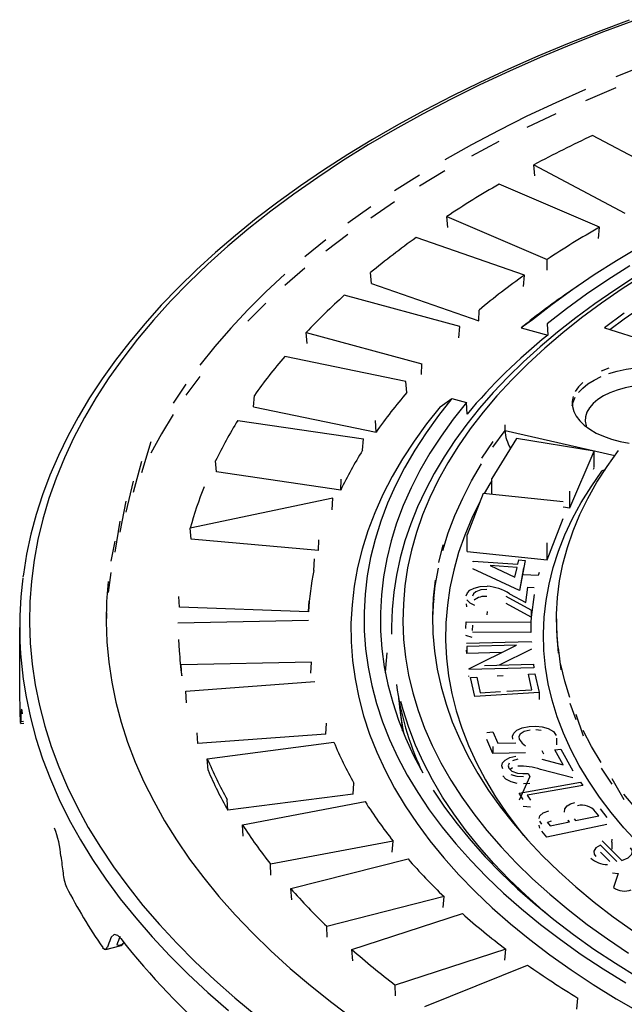
# Model space of a CAD drawing. Units: millimetres. Extents: x 106884 to 118760, y 94712 to 103137.
# Drawn here: x 116561 to 116653, y 97217 to 97368 of the extents above; entities that cross this region are included whole.
import ezdxf

# ---------------------------------------------------------------- set-up
doc = ezdxf.new("R2010")
doc.units = ezdxf.units.MM

# ---------------------------------------------------------------- blocks, each defined once
blk = doc.blocks.new('93930_170B - iso')
at = {"color": 0}
for p, q in [((1346.23, 4434.43), (1318.33, 4449.21)), ((1300.4, 4440.24), (1328.3, 4425.46)), ((1300.7, 4436.81), (1300.4, 4440.24)), ((1320.45, 4421.1), (1289.71, 4434.3)), ((1273.7, 4424.41), (1304.44, 4411.21)), ((1273.99, 4421), (1273.7, 4424.41)), ((1320.15, 4417.66), (1320.45, 4421.1)), ((1297.53, 4406.45), (1264.28, 4417.92)), ((1304.41, 4407.93), (1304.44, 4411.21)), ((1250.65, 4403.83), (1250.36, 4407.23)), ((1297.23, 4402.99), (1297.53, 4406.45)), ((1250.65, 4403.83), (1283.55, 4392.48)), ((1314.94, 4403.86), (1311.75, 4401.67)), ((1277.7, 4390.65), (1242.3, 4400.27)), ((1283.55, 4392.48), (1283.61, 4395.75)), ((1277.41, 4387.18), (1277.7, 4390.65)), ((1300.01, 4392.74), (1296.46, 4390.27)), ((1304.44, 4391.53), (1304.66, 4388.04)), ((1230.63, 4388.88), (1266.03, 4379.26)), ((1230.91, 4385.5), (1230.63, 4388.88)), ((1296.46, 4390.27), (1304.66, 4388.04)), ((1322.03, 4390.33), (1354.35, 4380.01)), ((1261.19, 4373.86), (1224.03, 4381.53)), ((1265.94, 4375.98), (1266.03, 4379.26)), ((1261.47, 4370.49), (1261.19, 4373.86)), ((1214.47, 4366.08), (1214.74, 4369.57)), ((1271.72, 4366.13), (1275.27, 4368.6)), ((1275.27, 4368.6), (1279.71, 4367.39)), ((1279.93, 4363.9), (1279.71, 4367.39)), ((1214.47, 4366.08), (1252.02, 4358.34)), ((1209.66, 4361.9), (1248.17, 4356.28)), ((1252.02, 4358.34), (1251.89, 4361.91)), ((1291.56, 4358.87), (1291.56, 4360.59)), ((1291.56, 4358.87), (1325.24, 4351.21)), ((1183.04, 4355.35), (1180.14, 4345.92)), ((1247.91, 4352.78), (1248.17, 4356.28)), ((1295.02, 4356.41), (1287.51, 4344.13)), ((1318.86, 4352.55), (1295.02, 4356.41)), ((1311.36, 4335.12), (1318.86, 4352.55)), ((1318.86, 4347.47), (1318.86, 4352.55)), ((1180.14, 4349.35), (1177.57, 4339.87)), ((1203.1, 4346.16), (1202.85, 4349.52)), ((1241.2, 4340.6), (1203.1, 4346.16)), ((1177.57, 4343.3), (1175.35, 4333.79)), ((1241.2, 4340.6), (1241.36, 4343.9)), ((1287.51, 4339.27), (1287.51, 4344.13)), ((1284.82, 4339.54), (1279.98, 4326.91)), ((1309.35, 4337.05), (1284.82, 4339.54)), ((1311.36, 4335.12), (1311.36, 4340.27)), ((1175.35, 4337.22), (1173.48, 4327.68)), ((1238.8, 4338.1), (1195.09, 4328.93)), ((1238.55, 4334.58), (1238.8, 4338.1)), ((1309.35, 4335.45), (1311.36, 4335.12)), ((1173.48, 4331.11), (1171.95, 4321.55)), ((1304.51, 4319.27), (1309.35, 4331.91)), ((1195.33, 4325.59), (1195.09, 4328.93)), ((1234.35, 4322.11), (1195.33, 4325.59)), ((1234.35, 4322.11), (1234.53, 4325.41)), ((1279.98, 4321.77), (1279.98, 4326.91)), ((1304.51, 4319.27), (1304.51, 4324.42)), ((1279.98, 4321.77), (1304.51, 4319.27)), ((1232.93, 4315.98), (1233.16, 4319.51)), ((1281.69, 4318.62), (1281.74, 4318.83)), ((1281.74, 4318.83), (1295.51, 4317.96)), ((1295.51, 4317.96), (1295.8, 4319.19)), ((1295.8, 4319.19), (1297.69, 4319.07)), ((1297.69, 4319.07), (1296, 4309.82)), ((1296, 4309.82), (1281.69, 4316.48)), ((1295.26, 4316.94), (1287.03, 4317.46)), ((1287.03, 4317.46), (1294.55, 4313.95)), ((1294.55, 4313.95), (1295.26, 4316.94)), ((1297.16, 4316.82), (1296, 4309.82)), ((1301.99, 4315.4), (1301.75, 4314.39)), ((1301.75, 4314.39), (1297.16, 4314.68)), ((1297.95, 4306.12), (1298.58, 4310.85)), ((1298.58, 4310.85), (1300.5, 4310.79)), ((1191.78, 4304.71), (1191.56, 4308.04)), ((1231.29, 4303.35), (1231.5, 4306.66)), ((1299.57, 4303.83), (1291.88, 4308.03)), ((1292.95, 4308.86), (1297.95, 4306.12)), ((1300.5, 4308.64), (1299.57, 4301.68)), ((1231.29, 4303.35), (1191.78, 4304.71)), ((1286.07, 4303.39), (1285.94, 4302.41)), ((1299.57, 4301.68), (1291.88, 4305.89)), ((1299.57, 4303.83), (1299.49, 4297.98)), ((1191.34, 4299.94), (1231.33, 4300.72)), ((1279.58, 4298.24), (1279.63, 4300.25)), ((1279.63, 4300.25), (1299.49, 4300.12)), ((1307.33, 4301.12), (1307.33, 4299.41)), ((1142.83, 4298.55), (1142.83, 4276.26)), ((1281.55, 4299.23), (1281.51, 4297.62)), ((1299.49, 4297.98), (1299.47, 4296.97)), ((1191.52, 4294.81), (1191.73, 4291.39)), ((1281.51, 4295.48), (1279.58, 4296.1)), ((1279.7, 4293.72), (1299.59, 4294.23)), ((1299.47, 4296.97), (1281.55, 4297.08)), ((1299.59, 4294.23), (1299.61, 4294)), ((1279.8, 4290.56), (1279.7, 4291.58)), ((1295.02, 4293.1), (1279.8, 4292.71)), ((1279.8, 4292.71), (1279.8, 4290.56)), ((1280.46, 4285.89), (1295.02, 4293.1)), ((1299.61, 4291.86), (1289.78, 4286.97)), ((1307.86, 4292.33), (1308.67, 4285.5)), ((1290.45, 4290.84), (1279.8, 4290.56)), ((1232.28, 4287.85), (1192.29, 4287.07)), ((1192.48, 4283.75), (1192.29, 4287.07)), ((1232.06, 4284.53), (1232.28, 4287.85)), ((1300.37, 4286.19), (1280.48, 4285.67)), ((1285.23, 4286.86), (1300.27, 4287.25)), ((1300.27, 4287.25), (1300.37, 4286.19)), ((1280.48, 4283.53), (1280.46, 4283.75)), ((1280.97, 4283.23), (1282.91, 4283.35)), ((1282.25, 4277.42), (1280.97, 4283.23)), ((1282.91, 4283.35), (1283.97, 4278.54)), ((1289.09, 4283.67), (1291.02, 4283.78)), ((1298.75, 4284.24), (1300.7, 4284.35)), ((1299.8, 4279.47), (1298.75, 4284.24)), ((1300.7, 4284.35), (1301.97, 4278.57)), ((1193.71, 4279), (1233.32, 4281.93)), ((1292.07, 4279.02), (1299.8, 4279.47)), ((1193.94, 4275.48), (1193.71, 4279)), ((1301.97, 4278.57), (1282.25, 4277.42)), ((1283.97, 4278.54), (1290.14, 4278.91)), ((1301.97, 4278.57), (1301.97, 4276.43)), ((1259.41, 4272.49), (1260.1, 4267.37)), ((1313.25, 4272), (1315.49, 4265.29)), ((1143.09, 4269.12), (1144.13, 4269.2)), ((1143.15, 4269.74), (1144.04, 4269.81)), ((1236.64, 4265.85), (1236.88, 4269.19)), ((1260.18, 4266.84), (1260.1, 4267.37)), ((1197.44, 4262.95), (1197.26, 4266.26)), ((1236.64, 4265.85), (1197.44, 4262.95)), ((1285.96, 4266.39), (1287.8, 4266.6)), ((1287.85, 4259.92), (1285.96, 4264.24)), ((1287.8, 4266.6), (1289.35, 4263.05)), ((1307.41, 4262.53), (1307.41, 4264.67)), ((1200.31, 4258.31), (1239.12, 4263.36)), ((1287.85, 4262.07), (1287.85, 4259.92)), ((1289.35, 4263.05), (1294.85, 4263.16)), ((1306.83, 4261.01), (1308.67, 4261.28)), ((1309.33, 4256.47), (1306.83, 4261.01)), ((1308.67, 4261.28), (1312.36, 4254.6)), ((1200.56, 4254.8), (1200.31, 4258.31)), ((1297.86, 4260.11), (1287.85, 4259.92)), ((1302.85, 4258.16), (1309.33, 4256.47)), ((1303.39, 4259.68), (1302.94, 4260.7)), ((1312.36, 4252.45), (1302.4, 4255.06)), ((1299.11, 4252.91), (1295.83, 4245.63)), ((1298.59, 4253.85), (1299.11, 4252.91)), ((1324.31, 4252.3), (1327.94, 4245.81)), ((1244.98, 4247.52), (1245.24, 4250.87)), ((1295.83, 4247.78), (1314.71, 4251.12)), ((1315.35, 4250.16), (1298.33, 4247.14)), ((1314.71, 4251.12), (1315.35, 4250.16)), ((1244.98, 4247.52), (1206.58, 4242.53)), ((1297.11, 4245.87), (1295.83, 4247.78)), ((1298.33, 4247.14), (1299.35, 4245.61)), ((1206.58, 4242.53), (1206.44, 4245.82)), ((1211.09, 4238.08), (1248.65, 4245.19)), ((1299.35, 4243.47), (1297.11, 4243.73)), ((1320.71, 4242.94), (1322.78, 4240.33)), ((1312.73, 4239.93), (1313.15, 4239.39)), ((1313.15, 4239.39), (1320.24, 4240.88)), ((1320.24, 4240.88), (1319.3, 4242.05)), ((1211.35, 4234.59), (1211.09, 4238.08)), ((1322.78, 4238.18), (1304.31, 4234.3)), ((1304.51, 4238.86), (1305.38, 4237.76)), ((1305.71, 4239.19), (1304.56, 4238.78)), ((1305.38, 4237.76), (1311.3, 4239)), ((1311.3, 4239), (1310.86, 4239.54)), ((1310.86, 4239.54), (1310.86, 4238.91)), ((1304.31, 4234.3), (1302.82, 4236.18)), ((1257.28, 4233.11), (1219.71, 4226)), ((1257, 4229.74), (1257.28, 4233.11)), ((1325.79, 4226.89), (1320.81, 4231.88)), ((1321.31, 4233.21), (1327.32, 4227.19)), ((1324.32, 4232.81), (1324.33, 4233.73)), ((1324.32, 4232.81), (1324.32, 4230.66)), ((1323.69, 4226.85), (1320.81, 4229.74)), ((1219.83, 4222.71), (1219.71, 4226)), ((1225.9, 4218.55), (1261.82, 4227.64)), ((1324.49, 4223.4), (1326.2, 4223.18)), ((1326.2, 4223.18), (1324.83, 4218.92)), ((1226.18, 4215.07), (1225.9, 4218.55)), ((1272.85, 4216.09), (1236.93, 4206.99)), ((1272.56, 4212.71), (1272.85, 4216.09)), ((1244.6, 4199.92), (1278.48, 4210.9)), ((1237.02, 4203.71), (1236.93, 4206.99)), ((1169.21, 4199.92), (1173.55, 4201.02)), ((1244.88, 4196.46), (1244.6, 4199.92)), ((1291.79, 4200), (1257.92, 4189.02)), ((1291.49, 4196.6), (1291.79, 4200)), ((1266.98, 4182.4), (1298.44, 4195.14)), ((1257.98, 4185.74), (1257.92, 4189.02)), ((1313.59, 4181.61), (1313.89, 4185.02))]:
    blk.add_line(p, q, dxfattribs=at)
at = {"color": 0, "flags": 128}
for points in [[(1329.62, 4484.51), (1320.08, 4480.96), (1310.72, 4477.28), (1301.55, 4473.46), (1292.59, 4469.52), (1283.83, 4465.46), (1275.28, 4461.27), (1266.96, 4456.96), (1258.86, 4452.54), (1250.99, 4448.01), (1243.36, 4443.37), (1235.97, 4438.62), (1228.83, 4433.76), (1221.94, 4428.81), (1215.31, 4423.77), (1208.95, 4418.62), (1202.85, 4413.4), (1197.03, 4408.08), (1191.48, 4402.69), (1186.22, 4397.21), (1181.24, 4391.67), (1176.55, 4386.05), (1172.16, 4380.37), (1168.06, 4374.63), (1164.26, 4368.83), (1160.77, 4362.98), (1157.58, 4357.09), (1154.7, 4351.15), (1152.12, 4345.17), (1149.86, 4339.16), (1147.92, 4333.13), (1146.28, 4327.07), (1144.96, 4320.99), (1143.96, 4314.89), (1143.85, 4313.95)], [(1331.76, 4484.67), (1321.73, 4480.95), (1311.91, 4477.1), (1302.31, 4473.09), (1292.93, 4468.95), (1283.78, 4464.68), (1274.87, 4460.27), (1266.21, 4455.73), (1257.81, 4451.07), (1249.66, 4446.29), (1241.78, 4441.39), (1234.18, 4436.38), (1226.85, 4431.25), (1219.81, 4426.03), (1213.06, 4420.7), (1206.61, 4415.27), (1200.46, 4409.75), (1194.62, 4404.15), (1189.09, 4398.46), (1183.87, 4392.69), (1178.98, 4386.85), (1174.41, 4380.94), (1170.17, 4374.97), (1166.26, 4368.93), (1162.68, 4362.84), (1159.44, 4356.7), (1156.55, 4350.52), (1153.99, 4344.29), (1151.78, 4338.03), (1149.92, 4331.74), (1148.4, 4325.43), (1147.23, 4319.1), (1146.42, 4312.75), (1145.95, 4306.39), (1145.83, 4300.03), (1146.07, 4293.67), (1146.66, 4287.31), (1147.59, 4280.97), (1148.88, 4274.64), (1150.52, 4268.33), (1152.5, 4262.05), (1154.83, 4255.81), (1157.5, 4249.6), (1160.52, 4243.43), (1163.87, 4237.3), (1167.56, 4231.23), (1171.59, 4225.22), (1175.94, 4219.26), (1180.62, 4213.37), (1185.63, 4207.56), (1190.95, 4201.82), (1196.59, 4196.16), (1202.54, 4190.58), (1208.79, 4185.09), (1215.34, 4179.7)], [(1329.74, 4409.32), (1323, 4405.04), (1316.53, 4400.64), (1310.34, 4396.14), (1304.44, 4391.53)], [(1335.02, 4470.96), (1325.49, 4467.2)], [(1331.54, 4405.97), (1325.18, 4401.87), (1319.07, 4397.66), (1313.21, 4393.36), (1307.61, 4388.95), (1302.28, 4384.46), (1297.22, 4379.88), (1292.44, 4375.21), (1287.95, 4370.46), (1283.74, 4365.65), (1279.82, 4360.76), (1276.2, 4355.81), (1272.88, 4350.8), (1269.86, 4345.73), (1267.15, 4340.62), (1264.75, 4335.47), (1262.67, 4330.29), (1260.89, 4325.07), (1259.43, 4319.83), (1258.29, 4314.57), (1257.46, 4309.29), (1256.95, 4304.01), (1256.76, 4298.73), (1256.81, 4296.49)], [(1334.15, 4406.48), (1327.49, 4402.2), (1321.11, 4397.82), (1315.01, 4393.33), (1309.21, 4388.73), (1303.7, 4384.04), (1298.5, 4379.26), (1293.61, 4374.4), (1289.04, 4369.45), (1284.8, 4364.42), (1280.87, 4359.33), (1277.28, 4354.17), (1274.03, 4348.95), (1271.11, 4343.68), (1268.53, 4338.37), (1266.3, 4333.01), (1264.42, 4327.61), (1262.88, 4322.19), (1261.7, 4316.75), (1260.87, 4311.28), (1260.39, 4305.81), (1260.26, 4300.33), (1260.49, 4294.85), (1261.07, 4289.38), (1262, 4283.92), (1263.29, 4278.48), (1264.93, 4273.06), (1266.91, 4267.68), (1269.24, 4262.33), (1271.92, 4257.03), (1274.93, 4251.77), (1278.29, 4246.57), (1281.97, 4241.43), (1285.99, 4236.36), (1290.33, 4231.35), (1295, 4226.43), (1299.97, 4221.59), (1305.26, 4216.83), (1310.85, 4212.17), (1316.74, 4207.6), (1322.92, 4203.14), (1329.39, 4198.79)], [(1316.18, 4463.29), (1307.09, 4459.25), (1298.23, 4455.07), (1289.62, 4450.76), (1281.26, 4446.32), (1273.15, 4441.75)], [(1477.07, 4463.63), (1466.78, 4461.8), (1456.6, 4459.79), (1446.56, 4457.62), (1436.67, 4455.27), (1426.92, 4452.76), (1417.35, 4450.09), (1407.94, 4447.26), (1398.73, 4444.26), (1389.71, 4441.12), (1380.89, 4437.82), (1372.29, 4434.38), (1363.92, 4430.79), (1355.77, 4427.07), (1347.87, 4423.2), (1340.22, 4419.21), (1332.83, 4415.09), (1325.7, 4410.85), (1318.85, 4406.48), (1312.28, 4402.01), (1305.99, 4397.42), (1300.01, 4392.74)], [(1325.49, 4463.77), (1316.18, 4459.86)], [(1307.09, 4455.82), (1298.23, 4451.64)], [(1289.62, 4447.33), (1281.26, 4442.89)], [(1265.3, 4437.07), (1257.72, 4432.27)], [(1273.15, 4438.33), (1265.3, 4433.64)], [(1250.42, 4427.36), (1243.4, 4422.34)], [(1257.72, 4428.84), (1250.42, 4423.93)], [(1243.4, 4418.91), (1236.66, 4413.79)], [(1236.66, 4417.22), (1230.22, 4412)], [(1224.08, 4406.68), (1218.24, 4401.28), (1212.72, 4395.78), (1207.5, 4390.21), (1202.61, 4384.56), (1198.04, 4378.84)], [(1230.22, 4408.57), (1224.08, 4403.25)], [(1218.24, 4397.85), (1212.72, 4392.35)], [(1323.62, 4389.83), (1328.07, 4393.09), (1334.41, 4397.46)], [(1328.07, 4394.81), (1322.03, 4390.33)], [(1323.38, 4377.98), (1321.01, 4377.07)], [(1323.38, 4376.27), (1325.95, 4377.03), (1328.68, 4377.63), (1331.52, 4378.06)], [(1193.79, 4373.06), (1189.87, 4367.21)], [(1198.04, 4375.41), (1193.79, 4369.63)], [(1315.36, 4373.56), (1314.06, 4372.19), (1313.07, 4370.75)], [(1314.06, 4370.48), (1315.36, 4371.85), (1316.97, 4373.13), (1318.86, 4374.3), (1321.01, 4375.35)], [(1346.91, 4371.64), (1344.41, 4372.22), (1341.77, 4372.62), (1339.06, 4372.85), (1336.32, 4372.89), (1333.58, 4372.74), (1330.91, 4372.41), (1328.35, 4371.91), (1325.93, 4371.23), (1323.71, 4370.4), (1321.71, 4369.43), (1319.98, 4368.33), (1318.54, 4367.12), (1317.42, 4365.83), (1316.64, 4364.48), (1316.2, 4363.08), (1316.13, 4361.67), (1316.41, 4360.26), (1316.54, 4359.9)], [(1275.27, 4368.6), (1271.14, 4363.4), (1267.34, 4358.15), (1263.87, 4352.83), (1260.75, 4347.45), (1257.97, 4342.03), (1255.54, 4336.56), (1253.46, 4331.05), (1251.72, 4325.51), (1250.35, 4319.95), (1249.33, 4314.36), (1248.66, 4308.76), (1248.35, 4303.15), (1248.4, 4297.54), (1248.81, 4291.93), (1249.57, 4286.34), (1250.69, 4280.76), (1252.17, 4275.2), (1253.99, 4269.67), (1256.17, 4264.17), (1258.7, 4258.71), (1261.58, 4253.3), (1264.79, 4247.94), (1268.35, 4242.64), (1272.24, 4237.4), (1276.47, 4232.22), (1281.02, 4227.13), (1285.9, 4222.11), (1291.09, 4217.18), (1296.59, 4212.34), (1302.4, 4207.59), (1308.51, 4202.94), (1314.91, 4198.4), (1321.59, 4193.97), (1328.56, 4189.66)], [(1279.71, 4367.39), (1275.66, 4362.28), (1271.93, 4357.11), (1268.53, 4351.88), (1265.47, 4346.59), (1262.75, 4341.26), (1260.37, 4335.88), (1258.33, 4330.46), (1256.64, 4325.02), (1255.29, 4319.54), (1254.29, 4314.05), (1253.65, 4308.54), (1253.35, 4303.03), (1253.4, 4297.51), (1253.81, 4292), (1254.56, 4286.5), (1255.67, 4281.01), (1257.12, 4275.55), (1258.92, 4270.11), (1261.07, 4264.7), (1263.55, 4259.34), (1266.38, 4254.02)], [(1312.43, 4369.27), (1312.14, 4367.75), (1312.19, 4366.22), (1312.59, 4364.71), (1313.34, 4363.24), (1314.42, 4361.82), (1315.82, 4360.47), (1317.52, 4359.22), (1319.5, 4358.08), (1321.72, 4357.08), (1324.16, 4356.21), (1326.78, 4355.5), (1329.54, 4354.95)], [(1312.17, 4366.36), (1312.43, 4367.55), (1313.07, 4369.04)], [(1189.87, 4363.78), (1186.29, 4357.87), (1183.04, 4351.92)], [(1271.72, 4366.13), (1267.52, 4360.87), (1263.66, 4355.55), (1260.14, 4350.16), (1256.97, 4344.71), (1254.15, 4339.21), (1251.67, 4333.67), (1249.55, 4328.09), (1247.79, 4322.48), (1246.39, 4316.84), (1245.35, 4311.18), (1244.67, 4305.5), (1244.35, 4299.82), (1244.4, 4294.13), (1244.81, 4288.45), (1245.58, 4282.78), (1246.71, 4277.12), (1248.2, 4271.49), (1250.05, 4265.88), (1252.26, 4260.31), (1254.82, 4254.78), (1257.73, 4249.3), (1260.99, 4243.87), (1264.6, 4238.49), (1268.55, 4233.18), (1272.83, 4227.94), (1277.44, 4222.78), (1282.39, 4217.69), (1287.65, 4212.69), (1293.23, 4207.79), (1299.12, 4202.98), (1305.31, 4198.27), (1311.8, 4193.67), (1318.58, 4189.18), (1325.65, 4184.81), (1332.98, 4180.57)], [(1287.8, 4353.78), (1291.56, 4358.87)], [(1287.8, 4355.49), (1284.38, 4350.34)], [(1307.86, 4292.33), (1307.42, 4297.45), (1307.34, 4302.58), (1307.63, 4307.71), (1308.28, 4312.84), (1309.29, 4317.94), (1310.66, 4323.02), (1312.39, 4328.08), (1314.48, 4333.1), (1316.93, 4338.07), (1319.72, 4343), (1322.86, 4347.87), (1326.34, 4352.68)], [(1272.47, 4322.12), (1274.15, 4327.5), (1276.18, 4332.84), (1278.57, 4338.15), (1281.3, 4343.41), (1284.38, 4348.63)], [(1332.21, 4232.55), (1327.97, 4237.16), (1324.05, 4241.84), (1320.45, 4246.59), (1317.19, 4251.41), (1314.27, 4256.28), (1311.68, 4261.2), (1309.44, 4266.17), (1307.55, 4271.18), (1306, 4276.22), (1304.8, 4281.28), (1303.96, 4286.36), (1303.47, 4291.45), (1303.33, 4296.55), (1303.55, 4301.65), (1304.12, 4306.74), (1305.04, 4311.82), (1306.32, 4316.88), (1307.94, 4321.91), (1309.92, 4326.91), (1312.24, 4331.87), (1314.9, 4336.78), (1317.9, 4341.64), (1321.24, 4346.44)], [(1322.22, 4346.77), (1321.25, 4346.45), (1321.24, 4346.44)], [(1287.51, 4343.48), (1286.9, 4342.47), (1285.19, 4339.51)], [(1283.87, 4337.05), (1281.42, 4332.04), (1279.2, 4326.76), (1277.34, 4321.44), (1275.82, 4316.09), (1274.67, 4310.71), (1273.87, 4305.32), (1273.42, 4299.92), (1273.34, 4294.52), (1273.62, 4289.11), (1274.25, 4283.72), (1275.25, 4278.34), (1276.6, 4272.97), (1278.3, 4267.64), (1280.36, 4262.34), (1282.76, 4257.08), (1285.52, 4251.86), (1288.62, 4246.7), (1292.06, 4241.59), (1295.84, 4236.55), (1297.24, 4234.8)], [(1171.95, 4324.98), (1170.77, 4318.82)], [(1272.47, 4323.83), (1271.15, 4318.43)], [(1170.77, 4315.39), (1169.94, 4309.22)], [(1269.71, 4307.34), (1270.19, 4311.29), (1271.15, 4316.72)], [(1169.94, 4312.65), (1169.46, 4306.47), (1169.33, 4300.28), (1169.56, 4294.1), (1170.13, 4287.92), (1171.05, 4281.75), (1172.33, 4275.6), (1173.95, 4269.47), (1175.92, 4263.37), (1178.23, 4257.3), (1180.89, 4251.27), (1183.89, 4245.28), (1187.23, 4239.33), (1190.9, 4233.44), (1194.91, 4227.61), (1199.24, 4221.84), (1203.9, 4216.14), (1208.88, 4210.51), (1214.18, 4204.96), (1219.79, 4199.49), (1225.71, 4194.11), (1231.94, 4188.82), (1238.46, 4183.62), (1245.27, 4178.53)], [(1270.19, 4313), (1269.58, 4307.57), (1269.34, 4302.12), (1269.45, 4296.67), (1269.92, 4291.23), (1270.75, 4285.8), (1271.95, 4280.39), (1273.49, 4275), (1275.39, 4269.64), (1277.65, 4264.32), (1280.25, 4259.04), (1283.21, 4253.81), (1286.5, 4248.63), (1290.14, 4243.52), (1294.11, 4238.47), (1298.41, 4233.49), (1303.04, 4228.59), (1307.99, 4223.78), (1313.25, 4219.05), (1318.82, 4214.42), (1324.7, 4209.89), (1330.87, 4205.47)], [(1279.67, 4308.2), (1280, 4309.11), (1280.81, 4309.92), (1282.08, 4310.57), (1283.95, 4311.05), (1286.04, 4311.16)], [(1285.94, 4310.16), (1284.13, 4310.01), (1282.64, 4309.44), (1281.87, 4308.81), (1281.55, 4308.08)], [(1282.29, 4305.24), (1280.9, 4305.95), (1279.88, 4307.02)], [(1279.88, 4304.88), (1279.72, 4305.76)], [(1169.46, 4303.04), (1169.34, 4299.41)], [(1307.33, 4299.41), (1307.42, 4295.74), (1307.71, 4291.98)], [(1307.71, 4291.98), (1307.86, 4290.61)], [(1254.91, 4284.61), (1254.98, 4286.01), (1255.42, 4290.72)], [(1311.36, 4277.04), (1309.83, 4282.11), (1308.67, 4287.21)], [(1143.92, 4282.67), (1144.79, 4277.25), (1146.13, 4270.91), (1147.82, 4264.59), (1149.86, 4258.3), (1152.25, 4252.05), (1154.97, 4245.83), (1158.04, 4239.65), (1161.45, 4233.52), (1165.19, 4227.44), (1169.26, 4221.42), (1173.66, 4215.45), (1178.39, 4209.56), (1183.44, 4203.74), (1188.81, 4197.99), (1194.49, 4192.33), (1200.48, 4186.74), (1206.78, 4181.25)], [(1143.73, 4272.07), (1143.58, 4273.08), (1143.41, 4273.49), (1143.29, 4272.77), (1143.26, 4272.26)], [(1304.79, 4210.42), (1303.23, 4211.75), (1297.88, 4216.49), (1292.85, 4221.32), (1288.12, 4226.23), (1283.71, 4231.22), (1279.62, 4236.28), (1275.85, 4241.41), (1272.42, 4246.59), (1269.32, 4251.84), (1266.55, 4257.13), (1264.13, 4262.47), (1262.04, 4267.84), (1260.3, 4273.25), (1259.61, 4275.8)], [(1311.36, 4275.33), (1313.25, 4270.29)], [(1143.01, 4269.84), (1143.06, 4269.23), (1143.11, 4269.17), (1143.15, 4269.74)], [(1293.97, 4264.29), (1293.8, 4265.25), (1294.2, 4266.2), (1295.16, 4267.03), (1296.85, 4267.76), (1298.91, 4268.16)], [(1299.28, 4267.12), (1297.42, 4266.7), (1296.14, 4265.89), (1295.75, 4265.1), (1295.89, 4264.27)], [(1298.91, 4268.16), (1300.96, 4268.25), (1302.96, 4268.05), (1304.77, 4267.55), (1306.36, 4266.62), (1307.23, 4265.46)], [(1302.67, 4266.98), (1301, 4267.2)], [(1295.89, 4264.27), (1296.82, 4263.1), (1297.86, 4262.26)], [(1321.03, 4257.14), (1318.08, 4262.05), (1315.49, 4267)], [(1290.83, 4255.24), (1290.55, 4256.14), (1290.78, 4257.05), (1291.54, 4257.87), (1292.99, 4258.65), (1294.87, 4259.11)], [(1295.44, 4258.16), (1293.83, 4257.7)], [(1292.8, 4256.92), (1292.49, 4256.19), (1292.68, 4255.45)], [(1292.68, 4255.45), (1293.65, 4254.51), (1295.36, 4253.92), (1296.96, 4253.77), (1298.59, 4253.85)], [(1293.83, 4255.56), (1293.12, 4255.02)], [(1321.03, 4255.43), (1324.31, 4250.58)], [(1295.23, 4250.77), (1293.46, 4251.2), (1291.8, 4252.02), (1290.83, 4253.09)], [(1297.17, 4252.77), (1295.23, 4252.91), (1293.46, 4253.34)], [(1299.11, 4250.76), (1297.17, 4250.63)], [(1269.54, 4248.74), (1273.04, 4243.53), (1276.87, 4238.38), (1281.02, 4233.29), (1285.49, 4228.28), (1290.28, 4223.35), (1295.38, 4218.5), (1300.79, 4213.73), (1306.5, 4209.07), (1312.5, 4204.5), (1318.79, 4200.03), (1325.36, 4195.67), (1332.2, 4191.43), (1339.31, 4187.3), (1346.67, 4183.3), (1354.29, 4179.42), (1362.15, 4175.67), (1370.24, 4172.06), (1378.56, 4168.58), (1387.1, 4165.25), (1395.84, 4162.07), (1404.78, 4159.03)], [(1336.21, 4238.18), (1331.91, 4242.81), (1327.94, 4247.52)], [(1309.78, 4241.92), (1309.85, 4242.94), (1310.57, 4243.9), (1311.62, 4244.5), (1312.97, 4244.91)], [(1301.97, 4240.01), (1302.21, 4240.88), (1303.27, 4241.75), (1304.93, 4242.32)], [(1302.26, 4237.01), (1301.97, 4237.87), (1301.99, 4237.96)], [(1302.82, 4238.32), (1302.26, 4239.15)], [(1320.81, 4231.88), (1319.41, 4231.05), (1318.77, 4230.01), (1318.84, 4229.14), (1319.39, 4228.33)], [(1327.32, 4227.19), (1329.28, 4227.98), (1330.42, 4229.12), (1330.57, 4230.12), (1329.98, 4231.08)], [(1173.79, 4203.29), (1172.88, 4204.22), (1171.76, 4204.52), (1170.89, 4203.72), (1170.66, 4203.18)], [(1172.6, 4201.31), (1172.61, 4201.31), (1172.63, 4201.3), (1172.72, 4201.28), (1173.01, 4201.24), (1174.11, 4201.38), (1174.75, 4202.04), (1174.77, 4202.13)], [(1168.26, 4200.55), (1168.83, 4199.99), (1169.33, 4199.97), (1169.75, 4200.59)]]:
    blk.add_lwpolyline(points, dxfattribs=at)
at = {"color": 0}
for centre, radius, start, end in [((1483.64, 4096.54), 389.49, 115.1133, 118.0629), ((1450.89, 4155.48), 322.05, 120.0307, 123.379), ((1464.21, 4170.47), 288.93, 119.8387, 123.571), ((1416.5, 4205.51), 261.33, 125.6277, 129.4766), ((1433.36, 4215.36), 234.45, 125.407, 129.6973), ((1382.68, 4244.77), 209.49, 132.0749, 136.5352), ((1443.8, 4208.6), 233.91, 124.37, 129.0423), ((1414.63, 4250.63), 176, 128.6698, 139.9402), ((1351.73, 4272.67), 167.8, 139.5537, 144.7253), ((1375.38, 4272.19), 150.46, 139.2071, 145.0719), ((1325.86, 4289.91), 136.69, 148.218, 154.1472), ((1301.86, 4359.12), 10.3, 181.4026, 213.1436), ((1351.9, 4287.63), 122.72, 147.9355, 154.4296), ((1306.98, 4298.39), 115.98, 158.116, 164.7319), ((1325.55, 4297.55), 94.44, 168.7463, 176.4802), ((1259.45, 4298.55), 116.61, 172.5514, 187.8246), ((1285.11, 4296.81), 14.37, 56.9487, 86.2979), ((1352.1, 4299.4), 82.77, 174.4962, 179.4017), ((1285.32, 4303.12), 4.93, 82.7531, 130.88), ((1295.77, 4297.76), 104.23, 183.5051, 187.7221), ((1351.77, 4294.09), 94.42, 187.9558, 204.4125), ((1258.99, 4276.26), 116.16, 180.0006, 183.1685), ((1346.12, 4284.17), 87.49, 184.8647, 192.0493), ((1346.73, 4308.41), 116.66, 202.7151, 209.5483), ((1319.94, 4309.25), 130.02, 203.0664, 209.1969), ((1296.49, 4237.89), 18.16, 70.9975, 93.3165), ((1320.07, 4305.82), 129.94, 203.1162, 209.1472), ((1368.38, 4321.51), 141.98, 212.5146, 218.5089), ((1315.14, 4238.86), 5.25, 37.5123, 104.8954), ((1122.91, 4225.5), 32.71, 5.1824, 20.7714), ((1344.07, 4323.86), 158.24, 212.8229, 218.2006), ((1323.13, 4233.95), 8.07, 228.6795, 268.4834), ((1395.09, 4343.81), 176.79, 221.0784, 226.2572), ((1170.76, 4224.69), 14.71, 185.4324, 202.8284), ((1300.18, 4292.27), 160.67, 207.1414, 214.8101), ((1328.29, 4223.71), 5.92, 234.1614, 289.2306), ((1373.84, 4348.72), 197.05, 221.3448, 225.9908), ((1424.93, 4376.25), 220.89, 228.4676, 232.9318), ((1173.35, 4202.45), 1.42, 277.3717, 340.3927), ((1348.5, 4339.77), 221.7, 217.9946, 229.341), ((1407.11, 4384.88), 246.21, 228.6972, 232.7021), ((1455.85, 4418.61), 273.34, 234.8401, 238.713)]:
    blk.add_arc(centre, radius, start, end, dxfattribs=at)
for centre, major_axis, ratio, start_param, end_param in [((1318.64, 4350.46), (0.65, 3.95), 0.258007, 3.706894, 3.89551), ((1580.33, 4346.04), (354.66, 319.43), 0.801938, 2.47165, 2.477619), ((1580.33, 4346.04), (-61.48, 872.63), 0.496383, 1.670912, 1.676881), ((1573.57, 4330.37), (384.78, 414.85), 0.479122, 2.271235, 2.277242), ((1580.33, 4346.04), (388.78, 418.65), 0.479266, 2.306583, 2.312552)]:
    blk.add_ellipse(centre, major_axis=major_axis, ratio=ratio, start_param=start_param, end_param=end_param, dxfattribs=at)

msp = doc.modelspace()

# ---------------------------------------------------------------- block references
at = {"color": 0, "xscale": 0.5, "yscale": 0.5, "zscale": 0.5}
msp.add_blockref('93930_170B - iso', (115989.4, 95125.81), dxfattribs=at)

doc.saveas('drawing.dxf')
